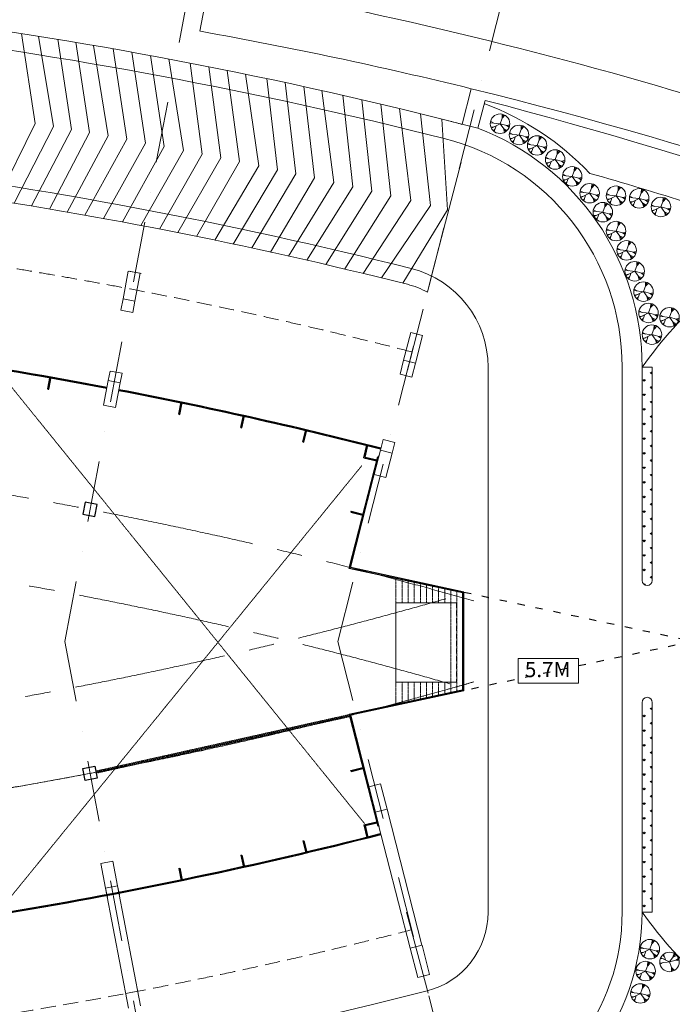
# Model space of a CAD drawing. Units: millimetres. Extents: x 638051 to 2393096, y -1326239 to 478433.
# Drawn here: x 1483338 to 1515461, y -195541 to -147103 of the extents above; entities that cross this region are included whole.
import ezdxf

# ---------------------------------------------------------------- set-up
doc = ezdxf.new("R2010")
doc.units = ezdxf.units.MM
for name, pattern in [('ACAD_ISO03W100', [30, 12, -18]), ('CENTER2', [1.125, 0.75, -0.125, 0.125, -0.125]), ('DASHDOTX2', [2, 1, -0.5, 0, -0.5]), ('HIDDEN', [0.375, 0.25, -0.125])]:
    doc.linetypes.add(name, pattern=pattern)
doc.layers.get('0').update_dxf_attribs({"lineweight": 13})
doc.layers.add('BEACH', color=170, linetype='Continuous')
doc.layers.add('COLUMN', color=6, linetype='Continuous')
for name, color, linetype, lineweight in [('furniture', 5, 'Continuous', 5), ('GRID', 8, 'DASHDOTX2', 5), ('ROAD', 1, 'Continuous', 9), ('WALL WITH GLASS', 2, 'Continuous', 9)]:
    doc.layers.add(name, color=color, linetype=linetype, lineweight=lineweight)
doc.styles.add('ATTR', font='romans.shx', dxfattribs={"width": 0.8, "height": 0.470416})
doc.styles.get("Standard").update_dxf_attribs({"font": 'arial.ttf'})
pattern_1 = [(90, (0, 99140), (-359.21, 359.21), [95.25, -623.17]), (45, (0, 99140), (-359.21024, 359.21024), [95.25, -412.75]), (135, (0, 99140), (-359.21024, -359.21024), [95.25, -412.75])]

# ---------------------------------------------------------------- blocks, each defined once
blk = doc.blocks.new('Deciduous Tree 13 PV')
for p, q in [((0, -0.489), (-59.125, 6.358)), ((-38.145, 3.913), (-57.6, 14.182)), ((0, 0), (-53.022, -26.407)), ((0, 0), (35.094, -47.925)), ((0, 0), (57.981, -15.649)), ((0.068, 0.113), (20.98, 56.238)), ((12.588, 33.254), (13.351, 58.195)), ((12.97, 33.254), (30.135, 52.326)), ((-37.764, -18.583), (-55.692, -21.028)), ((-32.042, -34.232), (-40.816, -43.034)), ((-24.794, -12.714), (-36.238, -47.436)), ((21.362, -30.32), (27.846, -52.326)), ((21.743, -29.83), (43.105, -40.589)), ((39.29, -10.758), (59.889, -6.357)), ((39.671, -10.758), (55.693, -22.006))]:
    blk.add_line(p, q)
blk.add_circle((0.068, 0.113), 60)
at = {"style": 'ATTR', "width": 0.8, "flags": 9}
blk.add_attdef('ESTCODE', (0, 0), '', height=0.00024, dxfattribs=at)
blk = doc.blocks.new('grid a')
at = {"layer": 'GRID', "ltscale": 3000}
for p, q in [((414536.714, 444730.714), (422210.897, 484949.099)), ((427967.629, 444729.994), (437422.369, 481546.019)), ((414536.714, 444730.714), (422211.969, 404506.72)), ((427967.629, 444729.994), (437423.441, 407909.8))]:
    blk.add_line(p, q, dxfattribs=at)

msp = doc.modelspace()

# ---------------------------------------------------------------- hatches: boundary and pattern name
h = msp.add_hatch()
h.set_pattern_fill('GRASS', color=252, scale=20, style=0)
h.set_pattern_definition(pattern_1)
edge = h.paths.add_edge_path()
edge.add_line((1513975.94742, -174686.76828), (1513976.19203, -164192.37272))
edge.add_line((1514475.94742, -174686.77994), (1514476.19203, -164192.38438))
edge.add_arc((1514225.94742, -174686.77411), 250, 179.998664545, 359.998664545)
edge.add_line((1513976.19203, -164192.3498), (1514476.19203, -164192.36146))
h = msp.add_hatch()
h.set_pattern_fill('GRASS', color=252, scale=20, style=0)
h.set_pattern_definition(pattern_1)
h.paths.add_polyline_path([(1514475.80757, -180686.79159), (1513975.80757, -180686.79159), (1513975.56705, -191006.20417, 0.0000121623), (1513976.19206, -191007.07928), (1514475.56703, -191007.11382)])

# ---------------------------------------------------------------- linework, layer by layer
at = {"color": 252}
for p, q in [((1505112.92579, -152239.99343), (1505561.35864, -150498.08513)), ((1505886.24528, -152438.56305), (1506241.47374, -151072.45806)), ((1500669.59049, -155545.03136), (1498403.95619, -159147.63657)), ((1503609.40531, -159710.55975), (1503404.99366, -160506.52291)), ((1506392.75064, -191007.07924), (1506392.75064, -164192.3498)), ((1512992.12564, -191007.07924), (1512992.75064, -164192.3498)), ((1513975.94742, -174686.76828), (1513976.19203, -164192.37272)), ((1513976.19203, -164192.3498), (1514476.19203, -164192.36146)), ((1514475.94742, -174686.77994), (1514476.19203, -164192.38438)), ((1513975.56703, -191007.10216), (1513975.80757, -180686.77994)), ((1514475.56703, -191007.11382), (1514475.80757, -180686.79159)), ((1514475.56703, -191007.11382), (1513975.56703, -191007.07924))]:
    msp.add_line(p, q, dxfattribs=at)
msp.add_line((1502419.85128, -164346.76399), (1503190.8137, -161344.1623))
for centre, radius, start, end in [((1446734.86783, -381195.5456), 236280.85516, 75.5021600325, 82.7983010009), ((1446734.86783, -381195.5456), 235380.85516, 75.8626406558, 82.7983056209), ((1454222.70974, -359749.3874), 215457.10564, 66.5954685538, 76.2150819753), ((1446738.86625, -379902.11843), 236439.36593, 66.9973408706, 75.4241665347), ((1501392.75064, -164192.3498), 13822.97588, 43.589006855, 69.649151928), ((1501392.75064, -164192.3498), 12500, 72.707133838, 75.862640656), ((1501392.75064, -164192.3498), 12583.44138, 0, 69.078051322), ((1501392.75064, -164192.3498), 11600, 0, 75.862640656), ((1446734.86783, -381195.5456), 228780.85516, 75.8626406558, 82.7983406138), ((1446738.86625, -379902.11843), 234339.36593, 71.4657591279, 73.9813703188), ((1446734.86783, -381195.5456), 227980.19343, 75.8626406558, 81.9476321658), ((1531964.17407, -177040.04917), 22104.99665, 119.055807402, 144.464134495), ((1501392.75064, -164192.3498), 5000, 0, 75.862640656), ((1501392.75064, -164192.3498), 4199.33826, 61.368075949, 75.862640656), ((1514225.94742, -174686.77411), 250, 179.998664545, 359.998664545), ((1514225.80757, -180686.78576), 250, 359.998664545, 179.998664545), ((1502392.75064, -191007.07924), 4000, 284.396738526, 0), ((1502392.75064, -191007.07924), 10599.375, 284.396738526, 0), ((1531964.17407, -178159.37988), 22104.99665, 215.535865503, 240.944192597), ((1447258.8698, 23419.94352), 234135.51244, 284.4236738999, 293.0792919634), ((1447258.8698, 23419.94352), 234491.14102, 284.4236738999, 293.0792919634), ((1447258.8698, 23419.94352), 236991.14102, 278.6168760811, 293.2418866027), ((1446650.59382, 26507.18018), 228543.18284, 262.8452188553, 284.3742004895)]:
    msp.add_arc(centre, radius, start, end, dxfattribs=at)
at = {"color": 252, "linetype": 'HIDDEN', "ltscale": 3000}
for centre, radius, start, end in [((1446694.09212, -381193.83692), 224818.93067, 75.5892160594, 80.7671667742), ((1446694.09212, 25812.80713), 224758.15854, 259.2890253633, 284.41078394)]:
    msp.add_arc(centre, radius, start, end, dxfattribs=at)
at = {"layer": 'BEACH', "color": 2}
for p, q in [((1484723.09681, -165268.58439), (1484843.35048, -164659.7372)), ((1484772.14918, -165278.27275), (1484892.40286, -164669.42556)), ((1484769.10779, -165301.82562), (1484720.05682, -165292.13017)), ((1484772.14918, -165278.27275), (1484723.09681, -165268.58439)), ((1491167.77334, -166513.26261), (1491288.21309, -165925.47501)), ((1491216.75564, -166523.29926), (1491337.19539, -165935.51166)), ((1491167.77334, -166513.26261), (1491216.75564, -166523.29926)), ((1494228.60738, -167165.94046), (1494358.56761, -166580.18425)), ((1494277.4204, -167176.77048), (1494407.38063, -166591.01427)), ((1494228.60738, -167165.94046), (1494277.4204, -167176.77048)), ((1497279.01812, -167868.32751), (1497418.46638, -167284.75731)), ((1497327.64897, -167879.9482), (1497467.09723, -167296.378)), ((1497279.01812, -167868.32751), (1497327.64897, -167879.9482)), ((1500279.09462, -168663.22383), (1500423.58266, -168029.26787)), ((1500338.95531, -168625.58479), (1500472.33253, -168040.37869)), ((1499552.34868, -174096.86781), (1500962.16372, -168600.18629)), ((1499613.70444, -174058.90321), (1501022.65309, -168565.59966)), ((1500279.09462, -168663.22383), (1500912.84291, -168807.66453)), ((1500338.95531, -168625.58479), (1500923.95373, -168758.91466)), ((1499654.86327, -171274.58296), (1499642.44112, -171323.01528)), ((1499642.44112, -171323.01528), (1500223.62902, -171472.08112)), ((1499654.86327, -171274.58296), (1500236.05117, -171423.6488)), ((1505154.15072, -175302.07227), (1499552.34868, -174096.86781)), ((1505204.17118, -175261.66893), (1499613.70444, -174058.90321)), ((1505154.15072, -180111.89095), (1505154.15072, -175302.07227)), ((1505204.17118, -180111.89095), (1505204.17118, -175262.17696)), ((1505193.65023, -180062.98945), (1499552.34868, -181276.69206)), ((1505204.17118, -180111.89095), (1499613.70444, -181314.65666)), ((1499552.34868, -181276.69206), (1500962.16372, -186773.37358)), ((1499613.70444, -181314.65666), (1501022.65309, -186807.96021)), ((1499642.44112, -184042.99074), (1500223.62902, -183893.9249)), ((1499654.86327, -184091.42306), (1499642.44112, -184042.99074)), ((1499654.86327, -184091.42306), (1500236.05117, -183942.35722)), ((1500280.39936, -186708.92779), (1500914.12675, -186564.39545)), ((1500280.39936, -186708.92779), (1500424.97907, -187342.86286)), ((1500340.2655, -186746.55818), (1500925.24462, -186613.14371)), ((1500340.2655, -186746.55818), (1500473.72733, -187331.74499)), ((1497280.43784, -187504.25793), (1497329.06701, -187492.63021)), ((1497280.43784, -187504.25793), (1497419.97048, -188087.80796)), ((1497329.06701, -187492.63021), (1497468.59965, -188076.18024)), ((1494230.1287, -188207.08607), (1494278.94015, -188196.24899)), ((1494230.1287, -188207.08607), (1494360.17363, -188792.82348)), ((1494278.94015, -188196.24899), (1494408.98508, -188781.98641)), ((1491169.38906, -188860.20652), (1491218.36991, -188850.16279)), ((1491169.38906, -188860.20652), (1491289.91381, -189447.9767)), ((1491218.36991, -188850.16279), (1491338.89466, -189437.93297))]:
    msp.add_line(p, q, dxfattribs=at)
at = {"layer": 'BEACH', "color": 1, "linetype": 'ACAD_ISO03W100', "ltscale": 30}
for p, q in [((1505204.17118, -175262.17696), (1516486.79343, -177677.86156)), ((1516487.06416, -177684.42335), (1505204.17118, -180111.89095))]:
    msp.add_line(p, q, dxfattribs=at)
at = {"layer": 'BEACH', "color": 2}
for centre, radius, start, end in [((1446758.89073, -381195.9614), 219787.33273, 79.2849421555, 81.9179798634), ((1446758.89073, -381195.9614), 219837.33273, 79.2849221062, 81.9181753721), ((1446758.89073, -381195.9614), 219787.33273, 75.6846477428, 79.1285297516), ((1446758.89073, -381195.9614), 219837.33273, 75.684629713, 79.1285452769), ((1446729.46298, 25816.06833), 219787.33273, 279.441481035, 284.3236374452), ((1446729.46298, 25816.06833), 219837.33273, 279.4414709006, 284.3236554751)]:
    msp.add_arc(centre, radius, start, end, dxfattribs=at)
at = {"layer": 'COLUMN'}
for points in [[(1486451.95607, -171435.04586), (1487041.32271, -171547.50458), (1487153.78143, -170958.13794), (1486564.41479, -170845.67922), (1486451.95607, -171435.04586)], [(1486451.95607, -183937.07308), (1487041.32271, -183824.61435), (1487153.78143, -184413.98099), (1486564.41479, -184526.43972), (1486451.95607, -183937.07308)]]:
    msp.add_lwpolyline(points, dxfattribs=at)
at = {"layer": 'furniture', "color": 252}
for p, q in [((1493671.84088, -139985.20028), (1492205.1284, -147666.30596)), ((1483428.82149, -147781.32949), (1484107.37042, -152208.60724)), ((1484271.08006, -147915.29506), (1484997.08168, -152354.74109)), ((1485208.6462, -148068.08927), (1485886.32589, -152503.49527)), ((1486096.97667, -148216.433), (1486775.5701, -152652.24945)), ((1486967.87622, -148365.24784), (1487695.37114, -152814.41321)), ((1487937.05387, -148534.80034), (1488614.63676, -152979.38225)), ((1488860.51548, -148700.22881), (1489528.92123, -153172.10797)), ((1489778.30499, -148868.39472), (1490447.34499, -153341.76815)), ((1490674.2432, -149036.17402), (1491405.76822, -153536.3914)), ((1491726.5779, -149237.81552), (1492322.03483, -153717.27942)), ((1492642.54996, -149417.36017), (1493237.93411, -153900.0381)), ((1493557.46788, -149600.45359), (1494153.46605, -154084.66759)), ((1494450.80692, -149782.85866), (1495108.09222, -154294.80468)), ((1495498.95013, -150001.45658), (1496021.28444, -154490.62331)), ((1496412.81974, -150196.10055), (1496934.07885, -154688.30636)), ((1497323.6701, -150393.86535), (1497846.47544, -154887.85397)), ((1498214.16999, -150590.85361), (1498797.05427, -155113.43081)), ((1499243.2757, -150823.00031), (1499733.32238, -155329.23108)), ((1500178.46308, -151038.15457), (1500669.59049, -155545.03136)), ((1501112.01762, -151256.92749), (1501605.8586, -155760.83164)), ((1502031.90027, -151476.41117), (1502583.34557, -156003.09253)), ((1503069.72862, -151728.7158), (1503560.73902, -156245.73039)), ((1504124.21149, -151990.16662), (1504397.3085, -156457.3086)), ((1484107.37042, -152208.60724), (1482228.69392, -155994.89813)), ((1484997.08168, -152354.74109), (1483071.52473, -156129.38147)), ((1485886.32589, -152503.49527), (1483912.07278, -156267.05912)), ((1486775.5701, -152652.24945), (1484801.30198, -156415.84192)), ((1487695.37114, -152814.41321), (1485672.46912, -156565.11177)), ((1488614.63676, -152979.38225), (1486541.25047, -156717.43865)), ((1489528.92123, -153172.10797), (1487455.95209, -156881.565)), ((1490447.34499, -153341.76815), (1488400.29233, -157055.05172)), ((1491405.76822, -153536.3914), (1489297.3003, -157223.65464)), ((1492322.03483, -153717.27942), (1490212.95263, -157399.60118)), ((1493237.93411, -153900.0381), (1491129.87046, -157579.68673)), ((1494153.46605, -154084.66759), (1492046.33207, -157763.58771)), ((1495108.09222, -154294.80468), (1492940.71803, -157946.83227)), ((1496021.28444, -154490.62331), (1493852.68327, -158137.5261)), ((1503609.40532, -159710.55975), (1505070.03024, -154115.4406)), ((1496934.07885, -154688.30636), (1494766.5559, -158332.52593)), ((1497846.47544, -154887.85397), (1495679.90991, -158531.33327)), ((1498797.05427, -155113.43081), (1496571.4369, -158729.1774)), ((1499733.32238, -155329.23108), (1497467.67951, -158931.84992)), ((1501605.8586, -155760.83164), (1499337.95532, -159367.04476)), ((1502583.34557, -156003.09253), (1500246.44581, -159584.44565)), ((1503560.73902, -156245.73039), (1501152.01736, -159805.07057)), ((1504397.3085, -156457.3086), (1502194.57359, -160063.93403)), ((1489312.50566, -159586.78426), (1488724.0371, -159474.49689)), ((1488316.37976, -161395.43591), (1488424.32043, -160829.76328)), ((1488905.74558, -161507.89766), (1489013.68624, -160942.22504)), ((1488905.74558, -161507.89766), (1488316.37976, -161395.43591)), ((1502816.64957, -164000.28346), (1503165.43351, -162645.45485)), ((1502057.39418, -164542.90925), (1502235.59538, -163850.69821)), ((1502638.44836, -164692.49449), (1502816.64957, -164000.28346)), ((1487786.00015, -164385.67324), (1487697.38148, -164850.08724)), ((1488375.36597, -164498.135), (1487786.00015, -164385.67324)), ((1488375.36597, -164498.135), (1488286.7473, -164962.549)), ((1502638.44836, -164692.49449), (1502057.39418, -164542.90925)), ((1501224.76559, -167758.81564), (1501092.91354, -168272.89677)), ((1501805.81978, -167908.40089), (1501224.76559, -167758.81564)), ((1501805.81978, -167908.40089), (1501673.50638, -168422.36369)), ((1501673.64062, -168421.84225), (1501092.4522, -168272.77845)), ((1501673.64062, -168421.84225), (1501362.67416, -169629.77128)), ((1503137.15735, -192629.44757), (1501421.14894, -185947.44525)), ((1500840.00686, -186096.68864), (1502556.01527, -192778.69096)), ((1487567.62807, -189820.55983), (1488694.05219, -195723.8526)), ((1487654.41781, -190275.40205), (1487567.62807, -189820.55983)), ((1488156.99447, -189708.10115), (1489283.41859, -195611.39392)), ((1488243.78421, -190162.94337), (1488156.99447, -189708.10115)), ((1489147.5837, -194899.51895), (1488558.21729, -195011.97763))]:
    msp.add_line(p, q, dxfattribs=at)
at = {"layer": 'furniture', "color": 252, "linetype": 'HIDDEN'}
for p, q in [((1482080.06221, -164115.58493), (1500310.61408, -186648.10832)), ((1482082.88351, -191257.46022), (1500175.20022, -169044.60499)), ((1501860, -175790.87774), (1501860, -174576.60599)), ((1502160, -175790.87774), (1502160, -174657.89317)), ((1502460, -175790.87774), (1502460, -174722.43692)), ((1502760, -175790.87774), (1502760, -174786.98068)), ((1503060, -175790.87774), (1503060, -174851.52443)), ((1503360, -175790.87774), (1503360, -174916.06819)), ((1503660, -175790.87774), (1503660, -174980.61194)), ((1503960, -175790.87774), (1503960, -175045.1557)), ((1504260, -175790.87774), (1504260, -175109.69945)), ((1504560, -175790.87774), (1504560, -175174.24321)), ((1504860, -180134.77291), (1504860, -175238.78696)), ((1504566.13697, -175790.87774), (1504566.13697, -179690.87774)), ((1501860, -180806.61668), (1501860, -179690.87774)), ((1502160, -180715.6667), (1502160, -179690.87774)), ((1502460, -180651.12295), (1502460, -179690.87774)), ((1502760, -180586.57919), (1502760, -179690.87774)), ((1503060, -180522.03544), (1503060, -179690.87774)), ((1503360, -180457.49168), (1503360, -179690.87774)), ((1503660, -180392.94793), (1503660, -179690.87774)), ((1503960, -180328.40417), (1503960, -179690.87774)), ((1504260, -180263.86042), (1504260, -179690.87774)), ((1504560, -180199.31666), (1504560, -179690.87774)), ((1499557.27511, -181289.52874), (1487086.66929, -184070.49639)), ((1499568.15788, -181338.33002), (1487097.55207, -184119.29767)), ((1499579.04066, -181387.1313), (1487108.43484, -184168.09895))]:
    msp.add_line(p, q, dxfattribs=at)
at = {"layer": 'furniture', "color": 252, "linetype": 'CENTER2', "ltscale": 10000}
for p, q in [((1504840.2602, -175790.87774), (1501859.81806, -175790.87774)), ((1501859.81806, -179690.87774), (1501859.81806, -175790.87774)), ((1504840.2602, -179690.87774), (1501859.81806, -179690.87774))]:
    msp.add_line(p, q, dxfattribs=at)
at = {"layer": 'furniture', "color": 252, "linetype": 'HIDDEN', "ltscale": 1000}
msp.add_line((1504840.2602, -175790.87774), (1504840.2602, -179690.87774), dxfattribs=at)
at = {"layer": 'furniture', "color": 1}
msp.add_line((1502385.28139, -191006.1838), (1503435.41984, -194992.60028), dxfattribs=at)
at = {"layer": 'furniture', "color": 252}
msp.add_lwpolyline([(1507880, -178535.33359), (1510840, -178535.33359), (1510840, -179735.33359), (1507880, -179735.33359)], close=True, dxfattribs=at)
for radius, start in [(217957.10564, 66.7242844841), (215457.10564, 76.2150819753)]:
    msp.add_arc((1454222.70974, -359749.3874), radius, start, 79.8388821584, dxfattribs=at)
at = {"layer": 'furniture', "color": 252, "linetype": 'CENTER2', "ltscale": 10000}
for centre, radius, start, end in [((1446732.34137, -381196.80251), 213787.33273, 73.992974187, 107.8404937526), ((1446732.34136, -381196.80253), 209544.87273, 73.992974187, 103.7865490341), ((1446582.03181, 25847.68403), 209544.87273, 256.2557662546, 286.0493411023), ((1446732.26656, 25817.14901), 213787.33273, 252.159508374, 286.0070764819), ((1446732.26974, 25817.14918), 213787.33273, 273.5942135858, 286.0070764819)]:
    msp.add_arc(centre, radius, start, end, dxfattribs=at)
at = {"layer": 'WALL WITH GLASS'}
for points in [[(1488424.32043, -160829.76328), (1488684.37444, -159466.92715), (1489273.74026, -159579.38891), (1489013.68624, -160942.22504)], [(1503165.43351, -162645.45485), (1502816.64957, -164000.28346), (1502235.59538, -163850.69821), (1502584.37933, -162495.86961)], [(1488053.16867, -166186.63849), (1488286.7473, -164962.549), (1487697.38148, -164850.08724), (1487463.80286, -166074.17673)], [(1501362.82374, -169629.19026), (1501673.50638, -168422.36369), (1501092.4522, -168272.77845), (1500781.76955, -169479.60501)], [(1501421.14894, -185947.44525), (1501098.63546, -184691.60304), (1500517.49338, -184840.84644), (1500840.00686, -186096.68864)], [(1488156.99447, -189708.10115), (1487925.33274, -188494.02288), (1487335.96634, -188606.48156), (1487567.62807, -189820.55983)], [(1503512.40485, -194068.3692), (1503142.52092, -192628.07015), (1502561.37883, -192777.31354), (1502931.26276, -194217.61259)]]:
    msp.add_lwpolyline(points, close=True, dxfattribs=at)
msp.add_arc((1502392.75064, -191007.07924), 11582.81638, 284.396738526, 0, dxfattribs=at)

# ---------------------------------------------------------------- block references
at = {"color": 252, "xscale": 8, "yscale": 8, "zscale": 8}
for p in [(1506982.72077, -152221.07012), (1507916.25182, -152774.75609), (1508804.00686, -153289.32207), (1509691.76191, -153981.89605), (1510533.74095, -154813.35802), (1511389.456, -155640.904), (1512689.39683, -155763.99988), (1513830, -155896.088), (1514900, -156316.088), (1512039.456, -156570.904), (1512689.456, -157500.904), (1513209.456, -158450.904), (1513609.456, -159480.904), (1514039.456, -160480.904), (1514289.456, -161530.904), (1515321.55503, -161741.45083), (1514456.37295, -162596.82602), (1514356.37295, -192826.82602)]:
    msp.add_blockref('Deciduous Tree 13 PV', p, dxfattribs=at)
at = {"color": 252, "xscale": -8, "yscale": 8, "zscale": 8, "rotation": 180}
msp.add_blockref('Deciduous Tree 13 PV', (1515321.55503, -193457.97822), dxfattribs=at)
at = {"xscale": 8, "yscale": 8, "zscale": 8}
for p in [(1514146.37295, -193906.82602), (1513886.37295, -195006.82602)]:
    msp.add_blockref('Deciduous Tree 13 PV', p, dxfattribs=at)
at = {"layer": 'GRID', "color": 50, "linetype": 'Continuous'}
msp.add_blockref('grid a', (1071025.29536, -622416.77367), dxfattribs=at)

# ---------------------------------------------------------------- texts
at = {"layer": 'ROAD', "insert": (1508198.61959, -178697.1622), "char_height": 750, "width": 4664.077052, "attachment_point": 1}
msp.add_mtext('{\\fCalibri|b0|i0|c0|p34;5.7M}', dxfattribs=at)

doc.saveas('drawing.dxf')
